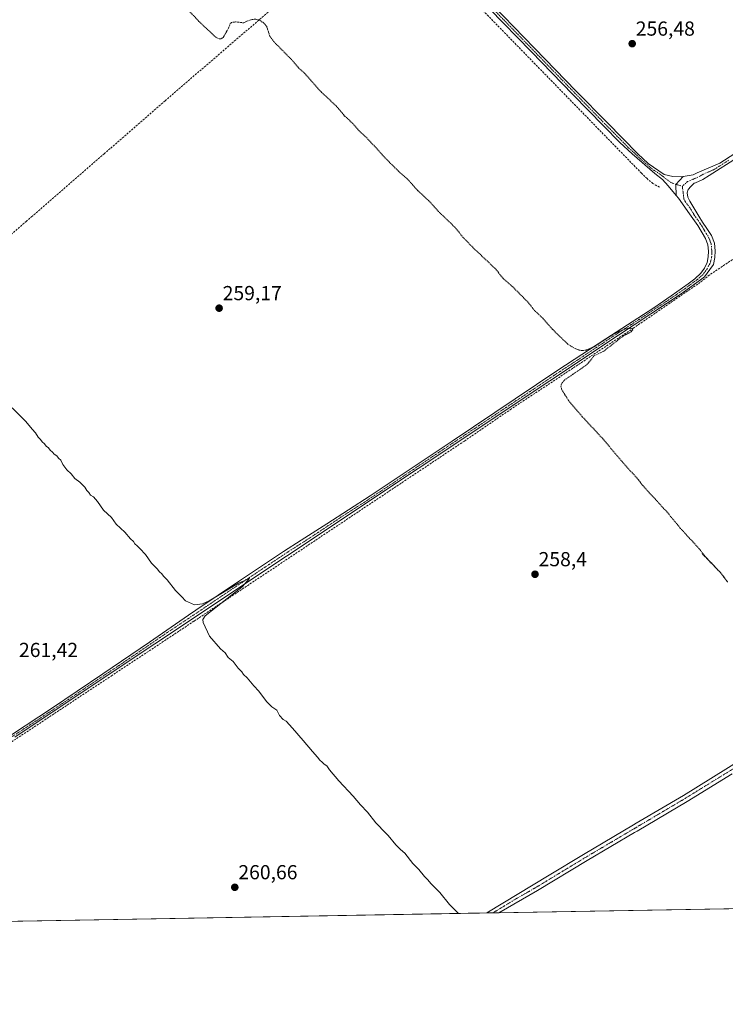
# Model space of a CAD drawing. Units: metres. Extents: x 622517 to 626035, y 4646218 to 4648591.
# Drawn here: x 624925 to 625273, y 4646218 to 4646703 of the extents above; entities that cross this region are included whole.
import ezdxf
from ezdxf.enums import TextEntityAlignment as Align

# ---------------------------------------------------------------- set-up
doc = ezdxf.new("R2010")
doc.units = ezdxf.units.M
doc.header["$MEASUREMENT"] = 0
for name, pattern in [('TRAZO_Y_PUNTO', [1, 0.5, -0.25, 0, -0.25]), ('TRAZOS', [0.75, 0.5, -0.25]), ('TRAZOSX2', [1.5, 1, -0.5])]:
    doc.linetypes.add(name, pattern=pattern)
for name, color, linetype, lineweight in [('Camino', 19, 'Continuous', 0), ('Camino Cxs', 19, 'Continuous', 0), ('Camino eje', 39, 'TRAZO_Y_PUNTO', 13), ('Carátula', 7, 'Continuous', 5), ('Comarca CxS', 133, 'Continuous', 0), ('Comunidad Autónoma CxS', 142, 'Continuous', 0), ('Corriente artificial lineal', 5, 'TRAZOSX2', 13), ('Cultivos herbáceos CxS', 92, 'Continuous', 0), ('Curva de nivel auxiliar', 36, 'TRAZOS', 0), ('Curva de nivel normal', 36, 'Continuous', 0), ('Municipio CxS', 142, 'Continuous', 0), ('Pista no pavimentada', 254, 'Continuous', 13), ('Pista no pavimentada Cxs', 254, 'Continuous', 0), ('Pista pavimentada eje', 135, 'TRAZO_Y_PUNTO', 0), ('Provincia CxS', 1, 'Continuous', 0), ('Punto de cota en terreno', 7, 'Continuous', 0), ('Rótulo de punto de cota en terreno', 19, 'Continuous', 0)]:
    doc.layers.add(name, color=color, linetype=linetype, lineweight=lineweight)
doc.styles.add('Arial', font='txt', dxfattribs={"height": 0.2})

# ---------------------------------------------------------------- blocks, each defined once
blk = doc.blocks.new('*U150')
at = {"layer": 'Cultivos herbáceos CxS', "color": 92, "linetype": 'Continuous', "lineweight": 0}
blk.add_polyline3d([(626034.54, 4646278.18, 254.65), (624907.22, 4646258.46, 261.79), (624891.05, 4646275.6, 262.02), (624783.88, 4646395.38, 262.72), (624731.08, 4646464.72, 262.32)], dxfattribs=at)
blk = doc.blocks.new('5PATER')
at = {"layer": 'Carátula', "linetype": 'Continuous', "lineweight": 5}
h = blk.add_hatch(color=250, dxfattribs=at)
edge = h.paths.add_edge_path()
edge.add_ellipse((0, 0.01), major_axis=(-1.33, -1.34), ratio=0.999422, start_angle=0, end_angle=360)

msp = doc.modelspace()

# ---------------------------------------------------------------- linework, layer by layer
at = {"layer": 'Camino', "color": 19, "linetype": 'Continuous', "lineweight": 0}
for points in [[(624930.06, 4646936.74, 257.46), (624928.46, 4646930.42, 257.3), (624928.49, 4646929.08, 257.24), (624928.85, 4646927.73, 257.18), (624931.23, 4646924.52, 257.17), (625018.35, 4646846.05, 256.89), (625054.7, 4646812.42, 256.99), (625094.74, 4646773.99, 257.07), (625101.65, 4646767.92, 257.2), (625108.49, 4646761.64, 257.14), (625116.85, 4646753.17, 256.95), (625125.12, 4646744.7, 256.74), (625141.89, 4646727.55, 256.7), (625158.66, 4646710.39, 256.68), (625179.18, 4646689.28, 256.67), (625199.68, 4646668.15, 256.63), (625214.88, 4646652.64, 256.74), (625230.11, 4646637.21, 256.6), (625235.14, 4646632.39, 256.63), (625243.08, 4646627.04, 256.75), (625247.29, 4646626.02, 256.74), (625251.62, 4646625.84, 256.73), (625252.36, 4646625.98, 256.71)], [(625248.92, 4646616.61, 257.1), (625244.94, 4646621.4, 257), (625242.16, 4646624.51, 256.73), (625238.49, 4646627.5, 256.59), (625227.31, 4646637.25, 256.73), (625221.2, 4646642.83, 256.71), (625213.17, 4646650.97, 256.63), (625197.97, 4646666.48, 256.66), (625177.47, 4646687.61, 256.76), (625156.95, 4646708.72, 256.85)], [(625252.36, 4646625.98, 256.71), (625257.29, 4646626.92, 256.58), (625259.37, 4646627.83, 256.53), (625270.45, 4646632.64, 256.48), (625277.83, 4646637.39, 256.4)], [(625279.14, 4646635.4, 256.23), (625265.3, 4646626.48, 256.49), (625262.06, 4646624.56, 256.37), (625258.58, 4646622.96, 256.61), (625257.78, 4646622.78, 256.69), (625256.21, 4646621.04, 256.73), (625254.93, 4646619.57, 256.73), (625254.42, 4646617.97, 256.78), (625254.77, 4646615.87, 256.91), (625255.63, 4646613.87, 257.06), (625260.22, 4646606.46, 257.04), (625262, 4646603.57, 257.01), (625264.11, 4646600.37, 256.9), (625266.44, 4646596.86, 257.02), (625267.81, 4646593.12, 256.92), (625268.18, 4646589.28, 257.03), (625268.08, 4646586.01, 257.08), (625267.33, 4646582.67, 257.08), (625265.57, 4646580.11, 257.07), (625262.88, 4646576.6, 257), (625261.55, 4646575.62, 257.02), (625251.93, 4646568.51, 257.09), (625220.55, 4646547.83, 257.46), (625186.67, 4646525.27, 257.91), (624926.96, 4646352.27, 261.41), (624922.87, 4646349.55, 261.48)], [(625252.36, 4646625.98, 256.71), (625248.75, 4646622.14, 257.03), (625248.92, 4646616.61, 257.1)], [(625252.36, 4646625.98, 256.71), (625248.75, 4646622.14, 257.03), (625248.92, 4646616.61, 257.1)], [(624915.28, 4646346.8, 261.46), (624940.87, 4646363.58, 261.44), (624966.22, 4646380.72, 260.75), (624989.14, 4646396.4, 260.62), (625008.46, 4646409.62, 260.56), (625012.05, 4646412.08, 260.11), (625033.6, 4646426.62, 259.91), (625055.25, 4646441.01, 259.86), (625064.01, 4646446.6, 259.63), (625076.71, 4646454.7, 259.22), (625098.13, 4646468.47, 259.15), (625118.32, 4646482, 258.98), (625138.51, 4646495.54, 258.46), (625190.67, 4646530.48, 257.88), (625214.25, 4646545.96, 257.4), (625237.91, 4646561.33, 257.03), (625246.46, 4646567.15, 256.94), (625254.93, 4646573.11, 257.03), (625258.16, 4646575.58, 257.01), (625261.2, 4646578.35, 257.02), (625263.01, 4646580.81, 257), (625264.21, 4646583.67, 256.98), (625264.83, 4646586.42, 257.01), (625264.91, 4646589.17, 257.01), (625264.6, 4646592.39, 256.98), (625263.51, 4646595.38, 256.95), (625259.66, 4646601.93, 257.02), (625255.62, 4646607.53, 257.04), (625250.04, 4646615.26, 257.1), (625248.92, 4646616.61, 257.1)]]:
    msp.add_polyline3d(points, dxfattribs=at)
at = {"layer": 'Camino Cxs', "color": 19, "linetype": 'Continuous', "lineweight": 0}
for points in [[(625158.66, 4646710.39, 256.68), (625179.18, 4646689.28, 256.67), (625199.68, 4646668.15, 256.63), (625214.88, 4646652.64, 256.74), (625230.11, 4646637.21, 256.6), (625235.14, 4646632.39, 256.63), (625243.08, 4646627.04, 256.75), (625247.29, 4646626.02, 256.74), (625251.62, 4646625.84, 256.73), (625252.36, 4646625.98, 256.71), (625252.36, 4646625.98, 256.71), (625248.75, 4646622.14, 257.03), (625248.92, 4646616.61, 257.1), (625244.94, 4646621.4, 257), (625242.16, 4646624.51, 256.73), (625238.49, 4646627.5, 256.59), (625227.31, 4646637.25, 256.73), (625221.2, 4646642.83, 256.71), (625213.17, 4646650.97, 256.63), (625197.97, 4646666.48, 256.66), (625177.47, 4646687.61, 256.76), (625156.95, 4646708.72, 256.85)], [(624915.28, 4646346.8, 261.46), (624940.87, 4646363.58, 261.44), (624966.22, 4646380.72, 260.75), (624989.14, 4646396.4, 260.62), (625008.46, 4646409.62, 260.56), (625012.05, 4646412.08, 260.11), (625033.6, 4646426.62, 259.91), (625055.25, 4646441.01, 259.86), (625064.01, 4646446.6, 259.63), (625076.71, 4646454.7, 259.22), (625098.13, 4646468.47, 259.15), (625118.32, 4646482, 258.98), (625138.51, 4646495.54, 258.46), (625190.67, 4646530.48, 257.88), (625214.25, 4646545.96, 257.4), (625237.91, 4646561.33, 257.03), (625246.46, 4646567.15, 256.94), (625254.93, 4646573.11, 257.03), (625258.16, 4646575.58, 257.01), (625261.2, 4646578.35, 257.02), (625263.01, 4646580.81, 257), (625264.21, 4646583.67, 256.98), (625264.83, 4646586.42, 257.01), (625264.91, 4646589.17, 257.01), (625264.6, 4646592.39, 256.98), (625263.51, 4646595.38, 256.95), (625259.66, 4646601.93, 257.02), (625255.62, 4646607.53, 257.04), (625250.04, 4646615.26, 257.1), (625248.92, 4646616.61, 257.1), (625248.75, 4646622.14, 257.03), (625252.36, 4646625.98, 256.71), (625257.29, 4646626.92, 256.58), (625259.37, 4646627.83, 256.53), (625270.45, 4646632.64, 256.48), (625277.83, 4646637.39, 256.4)], [(625279.14, 4646635.4, 256.23), (625265.3, 4646626.48, 256.49), (625262.06, 4646624.56, 256.37), (625258.58, 4646622.96, 256.61), (625257.78, 4646622.78, 256.69), (625256.21, 4646621.04, 256.73), (625254.93, 4646619.57, 256.73), (625254.42, 4646617.97, 256.78), (625254.77, 4646615.87, 256.91), (625255.63, 4646613.87, 257.06), (625260.22, 4646606.46, 257.04), (625262, 4646603.57, 257.01), (625264.11, 4646600.37, 256.9), (625266.44, 4646596.86, 257.02), (625267.81, 4646593.12, 256.92), (625268.18, 4646589.28, 257.03), (625268.08, 4646586.01, 257.08), (625267.33, 4646582.67, 257.08), (625265.57, 4646580.11, 257.07), (625262.88, 4646576.6, 257), (625261.55, 4646575.62, 257.02), (625251.93, 4646568.51, 257.09), (625220.55, 4646547.83, 257.46), (625186.67, 4646525.27, 257.91), (624926.96, 4646352.27, 261.41), (624922.87, 4646349.55, 261.48)]]:
    msp.add_polyline3d(points, dxfattribs=at)
at = {"layer": 'Camino eje', "color": 39, "linetype": 'TRAZO_Y_PUNTO', "lineweight": 13}
for points in [[(625157.81, 4646709.56, 256.76), (625178.33, 4646688.45, 256.79), (625198.83, 4646667.32, 256.67), (625214.03, 4646651.81, 256.72), (625218.04, 4646647.74, 256.8), (625225.66, 4646640.02, 256.76), (625228.71, 4646637.23, 256.66), (625231.23, 4646634.82, 256.65), (625236.82, 4646629.95, 256.57), (625240.79, 4646627.27, 256.76), (625246.34, 4646623.07, 257.05), (625248.75, 4646622.14, 257.03), (625252.02, 4646621.17, 256.98)], [(625274.8, 4646634.02, 256.36), (625267.88, 4646629.56, 256.54), (625262.34, 4646627.16, 256.52), (625260.72, 4646626.2, 256.49), (625258.98, 4646625.4, 256.58), (625254.63, 4646623.49, 256.92), (625252.02, 4646621.17, 256.98)], [(625252.02, 4646621.17, 256.98), (625252.84, 4646614.57, 257.07), (625255.63, 4646610.7, 257.07), (625257.92, 4646607, 257.06), (625259.94, 4646604.2, 257.05), (625260.83, 4646602.75, 257.06), (625261.89, 4646601.15, 257.02), (625263.81, 4646597.88, 257), (625264.98, 4646596.12, 257), (625265.52, 4646594.63, 257.02), (625266.21, 4646592.76, 257.07), (625266.55, 4646589.23, 257.1), (625266.51, 4646587.85, 257.1), (625266.46, 4646586.22, 257.09), (625265.77, 4646583.17, 257.05), (625264.89, 4646581.89, 257.03), (625264.29, 4646580.46, 257.04), (625262.95, 4646578.71, 257.05), (625262.04, 4646577.48, 257.02), (625261.38, 4646576.99, 257.02), (625259.86, 4646575.6, 257.01), (625258.24, 4646574.37, 257.05), (625253.43, 4646570.81, 257.01), (625249.2, 4646567.83, 257.01), (625244.92, 4646564.92, 257), (625229.23, 4646554.58, 257.36), (625217.4, 4646546.9, 257.4), (625200.46, 4646535.62, 257.76), (625188.67, 4646527.88, 257.85), (625175.63, 4646519.14, 258.15), (625159.9, 4646508.66, 258.39), (625146.86, 4646499.93, 258.45), (625131.76, 4646489.87, 258.56), (625121.67, 4646483.1, 258.73), (625111.57, 4646476.34, 259.01), (625095.45, 4646465.59, 259.15), (625084.74, 4646458.71, 259.23), (625068.57, 4646447.94, 259.4), (625057.84, 4646441.09, 259.77), (625047.01, 4646433.9, 259.86), (625028.79, 4646421.76, 259.92), (625018.02, 4646414.49, 260.05), (625016.22, 4646413.26, 260.08), (624997.92, 4646401.07, 260.59), (624976.8, 4646386.62, 260.69), (624960.61, 4646375.84, 260.75), (624947.94, 4646367.27, 260.9), (624933.92, 4646357.93, 261.36), (624921.12, 4646349.54, 261.52)]]:
    msp.add_polyline3d(points, dxfattribs=at)
at = {"layer": 'Comarca CxS', "color": 133, "linetype": 'Continuous', "lineweight": 0}
msp.add_polyline3d([(626034.54, 4646278.18, 254.65), (622581.32, 4646217.76, 297.27), (622541.31, 4648530.89, 275.24), (625993.41, 4648591.3, 246.71), (626034.54, 4646278.18, 254.65)], close=True, dxfattribs=at)
at = {"layer": 'Comunidad Autónoma CxS', "color": 142, "linetype": 'Continuous', "lineweight": 0}
msp.add_polyline3d([(623687.14, 4646237.11, 274.26), (622581.32, 4646217.76, 297.27), (622541.31, 4648530.89, 275.24), (625150.56, 4648576.55, 254.66), (625993.41, 4648591.3, 246.71), (626034.54, 4646278.18, 254.65), (623687.14, 4646237.11, 274.26)], close=True, dxfattribs=at)
at = {"layer": 'Corriente artificial lineal', "color": 5, "linetype": 'TRAZOSX2', "lineweight": 13}
for points in [[(624743.74, 4646443.77, 262.79), (624744.44, 4646444.38, 262.7), (624785.28, 4646479.64, 261.87), (624832, 4646520.03, 261.14), (624876.33, 4646558.62, 260.51), (624877.58, 4646559.71, 260.3), (624920.98, 4646597.42, 259.55), (624928.33, 4646603.77, 259.4), (624931.08, 4646606.15, 259.25), (624966.81, 4646637.15, 259.03), (624970.11, 4646640.02, 258.68), (624996.91, 4646663.38, 258.39), (625062.02, 4646719.38, 257.29), (625098.83, 4646750.9, 256.9), (625102.65, 4646754.34, 256.88), (625105.8, 4646757.43, 256.89)], [(625240.75, 4646620.74, 256.81), (625237.52, 4646622.51, 256.36), (625234.6, 4646624.97, 256.37), (625231.89, 4646627.63, 256.16), (625152.72, 4646708.85, 256.57), (625105.8, 4646757.43, 256.89)], [(624860.79, 4646309.25, 262.73), (624862.04, 4646308.03, 262.71), (624882.06, 4646320.96, 262.03), (624897.37, 4646331.44, 261.54), (624970.3, 4646379.67, 260.75), (625011.26, 4646406.77, 260.35), (625052.56, 4646434.25, 259.62), (625144.5, 4646495.55, 258.5), (625167.1, 4646511.02, 258.16), (625227.83, 4646551.21, 257.36), (625261.12, 4646574.02, 257.02), (625264.68, 4646577.01, 256.99), (625279.14, 4646586.64, 256.35)]]:
    msp.add_polyline3d(points, dxfattribs=at)
at = {"layer": 'Cultivos herbáceos CxS', "color": 92, "linetype": 'Continuous', "lineweight": 0}
msp.add_polyline3d([(626024.52, 4646841.63, 253.8), (626025.4, 4646792.45, 254.02), (626025.43, 4646790.22, 254.16), (626025.47, 4646787.98, 254.28), (626029.94, 4646536.81, 254.95), (626029.98, 4646534.52, 255.38), (626030.11, 4646527.05, 254.58), (626033.81, 4646319, 254.68), (626033.84, 4646317.42, 254.68), (626033.87, 4646315.84, 254.65), (626034.54, 4646278.18, 254.65), (625951.41, 4646276.73, 254.88), (625947.92, 4646276.67, 254.79), (625944.43, 4646276.6, 254.74), (625557.69, 4646269.84, 256.72), (625543.79, 4646269.59, 256.85), (625539.75, 4646269.52, 256.66), (625161.51, 4646262.91, 259.56), (625158.57, 4646262.85, 259.56), (625155.62, 4646262.8, 259.57), (624907.22, 4646258.46, 261.79)], dxfattribs=at)
at = {"layer": 'Curva de nivel auxiliar', "color": 36, "linetype": 'TRAZOS', "lineweight": 0}
for points in [[(625269.76, 4646431.78, 257.5), (625262.89, 4646439.04, 257.5), (625260.35, 4646442.42, 257.5), (625251.16, 4646452.4, 257.5), (625244.48, 4646460.53, 257.5), (625232.49, 4646473.59, 257.5), (625230.36, 4646476.42, 257.5), (625222.3, 4646485.41, 257.5), (625212.74, 4646496.74, 257.5), (625202.54, 4646507.67, 257.5), (625196.01, 4646515.38, 257.5), (625192.57, 4646520.79, 257.5), (625192.12, 4646522.29, 257.5), (625192.23, 4646523.31, 257.5), (625192.68, 4646524.29, 257.5), (625193.89, 4646525.64, 257.5), (625204.31, 4646532.76, 257.5), (625205.79, 4646534.14, 257.5), (625208.43, 4646537.53, 257.5), (625213.31, 4646539.93, 257.5), (625222.97, 4646547.44, 257.5), (625226.85, 4646549.47, 257.5), (625227.56, 4646550.36, 257.5), (625227.32, 4646550.86, 257.5), (625226.48, 4646551.15, 257.5), (625224.8, 4646551.08, 257.5), (625221.16, 4646549.85, 257.5), (625217.62, 4646547.95, 257.5), (625208.51, 4646542.08, 257.5), (625204.54, 4646540.42, 257.5), (625202.37, 4646540.18, 257.5), (625200.61, 4646540.55, 257.5), (625197.65, 4646541.96, 257.5), (625195.44, 4646543.44, 257.5), (625188, 4646550.61, 257.5), (625183.13, 4646556.19, 257.5), (625179.26, 4646559.77, 257.5), (625175.95, 4646563.96, 257.5), (625167.98, 4646571.99, 257.5), (625163.62, 4646575.78, 257.5), (625159.7, 4646580.63, 257.5), (625149.35, 4646590.38, 257.5), (625143.93, 4646595.93, 257.5), (625139.95, 4646600.88, 257.5), (625131.78, 4646608.74, 257.5), (625127, 4646614.04, 257.5), (625121.6, 4646618.99, 257.5), (625116.3, 4646624.95, 257.5), (625112.06, 4646628.62, 257.5), (625106.2, 4646634.41, 257.5), (625097.1, 4646644.33, 257.5), (625092.08, 4646649.07, 257.5), (625089.28, 4646652.38, 257.5), (625085.47, 4646655.85, 257.5), (625081.05, 4646661.04, 257.5), (625073.97, 4646667.65, 257.5), (625065.87, 4646676.8, 257.5), (625062.7, 4646679.64, 257.5), (625059.98, 4646682.95, 257.5), (625050.43, 4646692.64, 257.5), (625048.55, 4646695.3, 257.5), (625047.01, 4646699.97, 257.5), (625045.45, 4646701.76, 257.5), (625043.67, 4646703.09, 257.5), (625041.33, 4646703.64, 257.5), (625039.14, 4646703.31, 257.5), (625035.53, 4646701.82, 257.5), (625031.65, 4646702.28, 257.5), (625029.73, 4646702.02, 257.5), (625029.02, 4646701.44, 257.5), (625028.23, 4646699.25, 257.5), (625025.55, 4646694.53, 257.5), (625024.48, 4646693.96, 257.5), (625023.63, 4646693.92, 257.5), (625021.88, 4646694.75, 257.5), (625013.58, 4646702.52, 257.5), (625007.56, 4646708.95, 257.5)], [(625261.77, 4646440.01, 257.5), (625269.76, 4646431.78, 257.5)], [(625269.76, 4646431.78, 257.5), (625270.75, 4646430.77, 257.5), (625270.85, 4646430.64, 257.5)], [(625270.85, 4646430.64, 257.5), (625269.76, 4646431.78, 257.5)], [(625274.35, 4646425.99, 257.5), (625271.18, 4646430.29, 257.5), (625270.85, 4646430.64, 257.5)], [(625270.85, 4646430.64, 257.5), (625274.35, 4646425.99, 257.5)]]:
    msp.add_polyline3d(points, dxfattribs=at)
at = {"layer": 'Curva de nivel normal', "color": 36, "linetype": 'Continuous', "lineweight": 0}
msp.add_polyline3d([(625141.55, 4646262.56, 260), (625140.69, 4646263.49, 260), (625137.13, 4646266.93, 260), (625132.38, 4646272.85, 260), (625127.89, 4646277.35, 260), (625126.42, 4646279.22, 260), (625124.93, 4646280.73, 260), (625122.12, 4646284.25, 260), (625119.07, 4646287.2, 260), (625115.16, 4646292.29, 260), (625113.02, 4646294.15, 260), (625110.69, 4646296.49, 260), (625106.93, 4646301.06, 260), (625103.89, 4646304.02, 260), (625102.68, 4646305.48, 260), (625100.82, 4646307.29, 260), (625096.73, 4646312.53, 260), (625093.27, 4646316.07, 260), (625089.61, 4646320.41, 260), (625082.52, 4646327.98, 260), (625077.99, 4646333.46, 260), (625076.65, 4646335.45, 260), (625075.38, 4646336.18, 260), (625074.45, 4646337.25, 260), (625073.29, 4646338.09, 260), (625072.1, 4646339.57, 260), (625069.58, 4646342.38, 260), (625065, 4646347.8, 260), (625059.78, 4646353.9, 260), (625056.55, 4646357.34, 260), (625055.12, 4646358.24, 260), (625053.39, 4646360.18, 260), (625051.98, 4646362.78, 260), (625049.61, 4646364.4, 260), (625047, 4646367.12, 260), (625043.14, 4646372.27, 260), (625040.7, 4646374.82, 260), (625037.32, 4646378.78, 260), (625035.63, 4646380.42, 260), (625034.74, 4646381.75, 260), (625032.91, 4646383.59, 260), (625030.49, 4646386.84, 260), (625028.06, 4646388.85, 260), (625026.62, 4646391.08, 260), (625024.31, 4646393.15, 260), (625018.74, 4646399.26, 260), (625015.68, 4646406.1, 260), (625015.5, 4646407.48, 260), (625016.6, 4646409.43, 260), (625022.15, 4646413.63, 260), (625029.63, 4646419.57, 260), (625034.98, 4646423.63, 260), (625038.59, 4646427.77, 260), (625033.1, 4646425.38, 260), (625018.71, 4646416.75, 260), (625015.42, 4646415.22, 260), (625011.42, 4646414.82, 260), (625006.97, 4646416.76, 260), (625005.22, 4646418.68, 260), (625002.04, 4646421.83, 260), (624997.91, 4646427.03, 260), (624996.15, 4646428.94, 260), (624995.3, 4646430.09, 260), (624994.2, 4646430.98, 260), (624993.08, 4646432.53, 260), (624990.27, 4646435.39, 260), (624987.19, 4646439.64, 260), (624984.39, 4646442.51, 260), (624983.17, 4646443.95, 260), (624982.07, 4646444.85, 260), (624981.28, 4646446.06, 260), (624979.88, 4646447.32, 260), (624977.08, 4646450.53, 260), (624972.8, 4646454.58, 260), (624970.46, 4646457.91, 260), (624966.61, 4646461.39, 260), (624963.63, 4646465.74, 260), (624961.57, 4646468.02, 260), (624960.13, 4646468.91, 260), (624959.37, 4646470.15, 260), (624958.36, 4646471.14, 260), (624957.35, 4646472.79, 260), (624954.9, 4646475.35, 260), (624952.32, 4646477.1, 260), (624950.62, 4646479.4, 260), (624948.47, 4646481.42, 260), (624946.56, 4646484.02, 260), (624945.55, 4646486.16, 260), (624944.39, 4646487.17, 260), (624943.47, 4646488.25, 260), (624942.22, 4646489, 260), (624941.32, 4646490.1, 260), (624940.24, 4646491.02, 260), (624939.43, 4646492.21, 260), (624938.27, 4646493.05, 260), (624937.4, 4646494.18, 260), (624936.32, 4646495.1, 260), (624935.53, 4646496.31, 260), (624934.33, 4646497.45, 260), (624933.05, 4646499.66, 260), (624931.35, 4646501.42, 260), (624928.19, 4646505.13, 260), (624921.53, 4646511.98, 260)], dxfattribs=at)
at = {"layer": 'Municipio CxS', "color": 142, "linetype": 'Continuous', "lineweight": 0}
msp.add_polyline3d([(625993.41, 4648591.3, 246.71), (626034.54, 4646278.18, 254.65), (623687.14, 4646237.11, 274.26)], dxfattribs=at)
at = {"layer": 'Pista no pavimentada', "color": 254, "linetype": 'Continuous', "lineweight": 13}
for points in [[(625155.62, 4646262.8, 259.57), (625186.34, 4646281.41, 259.33), (625203.33, 4646291.7, 258.97), (625227.94, 4646306.25, 258.79), (625229.25, 4646307.02, 258.71), (625252.54, 4646320.82, 258.37), (625288.28, 4646342.87, 257.86)], [(625276.51, 4646331.49, 258.21), (625254.36, 4646317.82, 258.23), (625229.73, 4646303.23, 258.49), (625228.5, 4646302.51, 258.61), (625205.13, 4646288.69, 258.87), (625180.64, 4646273.86, 259.38), (625161.51, 4646262.91, 259.56)], [(625161.51, 4646262.91, 259.56), (625155.62, 4646262.8, 259.57)]]:
    msp.add_polyline3d(points, dxfattribs=at)
at = {"layer": 'Pista no pavimentada Cxs', "color": 254, "linetype": 'Continuous', "lineweight": 0}
msp.add_polyline3d([(625276.51, 4646331.49, 258.21), (625254.36, 4646317.82, 258.23), (625229.73, 4646303.23, 258.49), (625228.5, 4646302.51, 258.61), (625205.13, 4646288.69, 258.87), (625180.64, 4646273.86, 259.38), (625161.51, 4646262.91, 259.56), (625155.62, 4646262.8, 259.57), (625186.34, 4646281.41, 259.33), (625203.33, 4646291.7, 258.97), (625227.94, 4646306.25, 258.79), (625229.25, 4646307.02, 258.71), (625252.54, 4646320.82, 258.37), (625288.28, 4646342.87, 257.86)], dxfattribs=at)
at = {"layer": 'Pista pavimentada eje', "color": 135, "linetype": 'TRAZO_Y_PUNTO', "lineweight": 0}
msp.add_polyline3d([(625277.18, 4646333.96, 258.15), (625253.45, 4646319.32, 258.3), (625229.49, 4646305.13, 258.6), (625228.22, 4646304.38, 258.69), (625204.23, 4646290.2, 258.93), (625179.74, 4646275.36, 259.46), (625170.18, 4646269.89, 259.49), (625158.57, 4646262.86, 259.56), (625158.57, 4646262.85, 259.56)], dxfattribs=at)
at = {"layer": 'Provincia CxS', "color": 1, "linetype": 'Continuous', "lineweight": 0}
msp.add_polyline3d([(623687.14, 4646237.11, 274.26), (622581.32, 4646217.76, 297.27), (622541.31, 4648530.89, 275.24), (625150.56, 4648576.55, 254.66), (625993.41, 4648591.3, 246.71), (626034.54, 4646278.18, 254.65), (623687.14, 4646237.11, 274.26)], close=True, dxfattribs=at)

# ---------------------------------------------------------------- block references
at = {"layer": 'Cultivos herbáceos CxS', "color": 92, "linetype": 'Continuous', "lineweight": 0}
msp.add_blockref('*U150', (0, 0), dxfattribs=at)
at = {"layer": 'Punto de cota en terreno', "linetype": 'Continuous', "lineweight": 0}
for p in [(625227.28, 4646691.52, 256.48), (625023.56, 4646561.07, 259.17), (625179.36, 4646429.85, 258.4), (625031.29, 4646275.47, 260.66)]:
    msp.add_blockref('5PATER', p, dxfattribs=at)

# ---------------------------------------------------------------- texts
at = {"layer": 'Rótulo de punto de cota en terreno', "color": 19, "linetype": 'Continuous', "lineweight": 0, "style": 'Arial'}
for s, p in [('256,48', (625229.04, 4646693.28)), ('259,17', (625025.32, 4646562.83)), ('258,4', (625181.12, 4646431.61)), ('261,42', (624924.85, 4646386.84)), ('260,66', (625033.05, 4646277.23))]:
    msp.add_text(s, height=7, dxfattribs=at).set_placement(p, align=Align.BOTTOM_LEFT)

doc.saveas('drawing.dxf')
